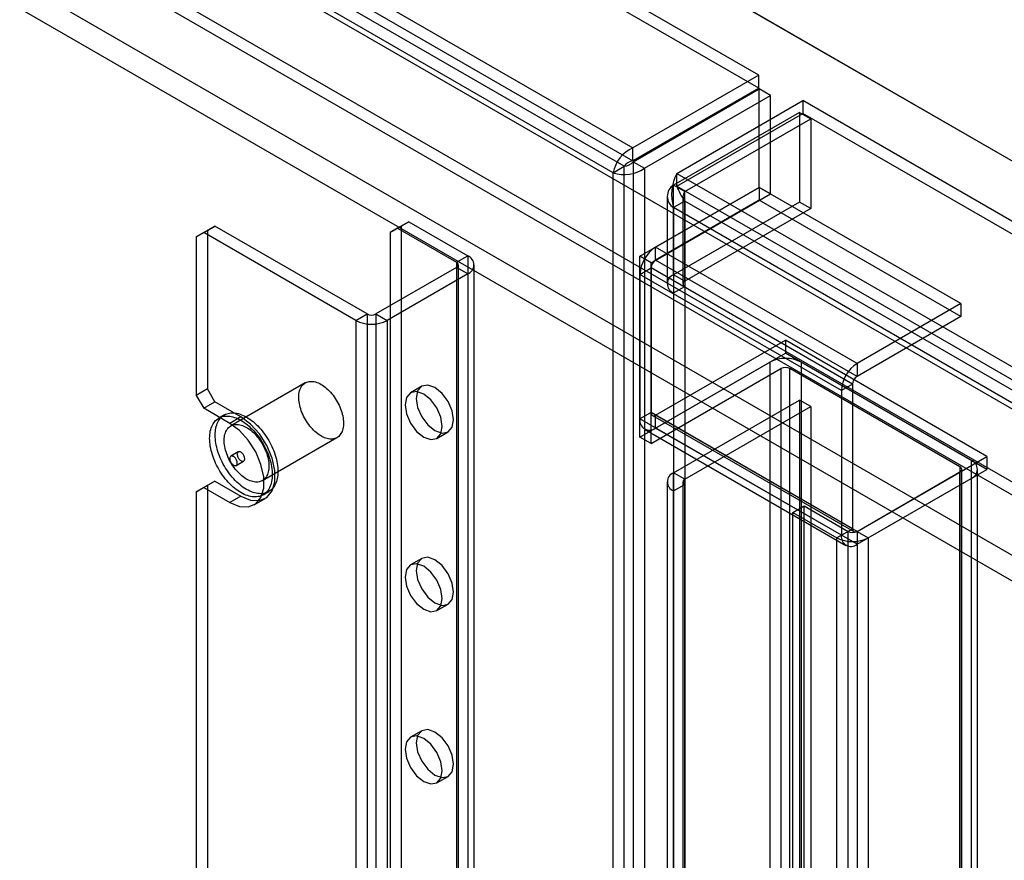
# Model space of a CAD drawing. Units: millimetres. Extents: x 63 to 4308, y 73 to 3064.
# Drawn here: x 3415 to 3485, y 2616 to 2676 of the extents above; entities that cross this region are included whole.
import ezdxf

# ---------------------------------------------------------------- set-up
doc = ezdxf.new("R2010")
doc.units = ezdxf.units.MM
doc.header["$LTSCALE"] = 2

msp = doc.modelspace()

# ---------------------------------------------------------------- linework, layer by layer
at = {"color": 7, "linetype": 'Continuous', "lineweight": 25}
for p, q in [((3790.29, 2489.954), (3153.894, 2857.338)), ((3790.29, 2489.954), (3155.485, 2856.419)), ((3467.573, 2671.967), (3153.427, 2853.319)), ((3467.573, 2671.048), (3153.427, 2852.401)), ((3144.465, 2848.145), (3458.61, 2666.793)), ((3144.465, 2847.227), (3458.61, 2665.874)), ((3457.216, 2665.026), (3143.632, 2846.054)), ((3458.011, 2665.485), (3144.427, 2846.513)), ((3765.471, 2480.523), (3159.092, 2830.578)), ((3766.267, 2480.982), (3159.887, 2831.037)), ((3775.017, 2481.134), (3169.168, 2830.883)), ((3775.812, 2480.675), (3169.963, 2830.424)), ((3766.001, 2475.929), (3160.152, 2825.679)), ((3765.206, 2474.552), (3159.357, 2824.301)), ((3467.573, 2671.967), (3458.61, 2666.793)), ((3467.573, 2671.048), (3467.573, 2671.967)), ((3467.573, 2671.048), (3458.61, 2665.874)), ((3458.648, 2665.809), (3467.61, 2670.983)), ((3467.61, 2663.984), (3467.61, 2670.983)), ((3468.406, 2670.524), (3467.61, 2670.983)), ((3459.443, 2665.35), (3468.406, 2670.524)), ((3468.406, 2663.525), (3468.406, 2670.524)), ((3461.753, 2664.981), (3470.716, 2670.155)), ((3470.716, 2670.155), (3470.716, 2669.237)), ((3786.05, 2488.117), (3470.716, 2670.155)), ((3470.477, 2669.313), (3461.515, 2664.139)), ((3461.753, 2664.063), (3470.716, 2669.237)), ((3462.31, 2663.68), (3471.273, 2668.854)), ((3470.477, 2669.313), (3471.273, 2668.854)), ((3470.477, 2669.313), (3470.477, 2662.944)), ((3786.05, 2487.198), (3470.716, 2669.237)), ((3471.273, 2668.854), (3471.273, 2662.485)), ((3458.61, 2665.874), (3458.61, 2666.793)), ((3457.216, 2665.026), (3458.011, 2665.485)), ((3458.011, 2303.063), (3458.011, 2665.485)), ((3458.648, 2665.809), (3458.648, 2302.739)), ((3458.648, 2665.809), (3459.443, 2665.35)), ((3459.443, 2665.35), (3459.443, 2302.28)), ((3457.216, 2302.604), (3457.216, 2665.026)), ((3461.753, 2664.981), (3777.087, 2482.943)), ((3461.753, 2664.063), (3461.753, 2664.981)), ((3459.125, 2659.085), (3467.61, 2663.984)), ((3467.61, 2663.984), (3460.239, 2659.728)), ((3461.515, 2657.77), (3461.515, 2664.139)), ((3462.31, 2663.68), (3461.515, 2664.139)), ((3461.753, 2664.063), (3777.087, 2482.024)), ((3468.406, 2663.525), (3467.61, 2663.984)), ((3467.61, 2663.984), (3467.61, 2663.065)), ((3481.929, 2655.718), (3467.61, 2663.984)), ((3459.921, 2658.626), (3468.406, 2663.525)), ((3461.053, 2663.343), (3461.053, 2657.127)), ((3462.178, 2663.343), (3462.178, 2657.127)), ((3462.31, 2657.311), (3462.31, 2663.68)), ((3467.61, 2663.065), (3460.239, 2658.81)), ((3462.31, 2663.006), (3461.515, 2662.547)), ((3470.477, 2662.944), (3461.515, 2657.77)), ((3461.515, 2662.547), (3461.515, 2656.484)), ((3775.099, 2481.519), (3461.515, 2662.547)), ((3775.894, 2481.978), (3462.31, 2663.006)), ((3462.31, 2663.006), (3462.31, 2656.944)), ((3481.929, 2654.799), (3467.61, 2663.065)), ((3471.273, 2662.485), (3470.477, 2662.944)), ((3471.273, 2662.485), (3462.31, 2657.311)), ((3428.896, 2661.226), (3428.101, 2660.767)), ((3428.366, 2660.92), (3428.896, 2661.226)), ((3439.715, 2654.98), (3428.896, 2661.226)), ((3441.359, 2660.767), (3442.155, 2661.226)), ((3442.685, 2661.532), (3441.889, 2661.073)), ((3442.155, 2661.226), (3442.685, 2661.532)), ((3442.155, 2661.226), (3442.155, 2344)), ((3442.685, 2661.532), (3446.875, 2659.114)), ((3427.57, 2660.46), (3428.366, 2660.92)), ((3428.101, 2660.767), (3427.57, 2660.46)), ((3427.57, 2660.46), (3427.57, 2649.192)), ((3438.92, 2654.521), (3428.101, 2660.767)), ((3428.366, 2660.92), (3428.366, 2649.651)), ((3441.889, 2661.073), (3441.359, 2660.767)), ((3441.359, 2660.767), (3441.359, 2343.541)), ((3441.889, 2661.073), (3446.079, 2658.654)), ((3446.079, 2658.654), (3446.875, 2659.114)), ((3446.875, 2659.114), (3446.875, 2340.663)), ((3459.125, 2646.225), (3459.125, 2659.085)), ((3459.921, 2658.626), (3459.125, 2659.085)), ((3474.558, 2651.462), (3460.239, 2659.728)), ((3460.239, 2658.81), (3460.239, 2659.728)), ((3446.079, 2658.654), (3446.079, 2340.203)), ((3446.211, 2340.02), (3446.211, 2658.471)), ((3447.336, 2340.02), (3447.336, 2658.471)), ((3459.921, 2645.766), (3459.921, 2658.626)), ((3474.558, 2650.544), (3460.239, 2658.81)), ((3446.079, 2658.287), (3440.351, 2654.98)), ((3446.875, 2657.828), (3441.147, 2654.521)), ((3446.875, 2657.828), (3446.079, 2658.287)), ((3446.079, 2658.287), (3446.079, 2339.836)), ((3446.875, 2657.828), (3446.875, 2339.377)), ((3459.125, 2657.799), (3459.921, 2658.259)), ((3459.125, 2657.799), (3459.125, 2647.511)), ((3473.444, 2649.533), (3459.125, 2657.799)), ((3459.921, 2658.259), (3459.921, 2647.97)), ((3474.24, 2649.992), (3459.921, 2658.259)), ((3462.31, 2657.311), (3461.515, 2657.77)), ((3461.515, 2656.484), (3462.31, 2656.944)), ((3461.515, 2656.484), (3461.515, 2642.399)), ((3462.31, 2656.944), (3462.31, 2642.858)), ((3481.929, 2655.718), (3474.558, 2651.462)), ((3481.929, 2655.718), (3481.929, 2654.799)), ((3438.92, 2654.521), (3439.715, 2654.98)), ((3439.715, 2654.98), (3439.715, 2336.53)), ((3440.351, 2654.98), (3441.147, 2654.521)), ((3440.351, 2654.98), (3440.351, 2336.53)), ((3438.92, 2654.521), (3438.92, 2336.07)), ((3441.147, 2654.521), (3441.147, 2336.07)), ((3481.929, 2654.799), (3474.558, 2650.544)), ((3460.239, 2647.786), (3469.467, 2653.113)), ((3469.467, 2653.113), (3469.467, 2652.195)), ((3483.785, 2644.847), (3469.467, 2653.113)), ((3460.239, 2646.868), (3469.467, 2652.195)), ((3483.785, 2643.929), (3469.467, 2652.195)), ((3459.125, 2646.225), (3468.353, 2651.552)), ((3468.353, 2651.552), (3468.353, 2328.202)), ((3482.672, 2644.572), (3470.58, 2651.552)), ((3470.58, 2651.552), (3470.58, 2328.202)), ((3474.558, 2651.462), (3474.558, 2650.544)), ((3459.921, 2645.766), (3469.148, 2651.093)), ((3469.148, 2651.093), (3469.148, 2327.743)), ((3469.785, 2327.743), (3469.785, 2651.093)), ((3481.876, 2644.112), (3469.785, 2651.093)), ((3435.329, 2650.084), (3430.025, 2647.023)), ((3474.24, 2649.992), (3473.444, 2649.533)), ((3474.24, 2649.992), (3474.24, 2639.704)), ((3428.366, 2649.651), (3427.57, 2649.192)), ((3428.896, 2648.733), (3428.366, 2649.651)), ((3443.604, 2649.836), (3442.808, 2649.377)), ((3473.444, 2649.533), (3473.444, 2639.245)), ((3427.57, 2649.192), (3428.101, 2648.274)), ((3428.101, 2648.274), (3428.896, 2648.733)), ((3430.752, 2647.661), (3428.896, 2648.733)), ((3461.515, 2643.685), (3470.477, 2648.859)), ((3470.477, 2648.859), (3470.477, 2326.733)), ((3471.273, 2648.4), (3470.477, 2648.859)), ((3429.957, 2647.202), (3428.101, 2648.274)), ((3459.921, 2647.97), (3459.125, 2647.511)), ((3474.24, 2639.704), (3459.921, 2647.97)), ((3462.31, 2643.226), (3471.273, 2648.4)), ((3471.273, 2648.4), (3471.273, 2326.274)), ((3429.575, 2647.802), (3429.178, 2647.572)), ((3430.752, 2647.661), (3429.957, 2647.202)), ((3473.444, 2639.245), (3459.125, 2647.511)), ((3460.014, 2647.764), (3474.333, 2639.498)), ((3460.239, 2646.868), (3460.239, 2647.786)), ((3474.558, 2639.52), (3460.239, 2647.786)), ((3444.683, 2646.129), (3445.478, 2646.589)), ((3459.451, 2646.79), (3473.77, 2638.524)), ((3474.558, 2638.602), (3460.239, 2646.868)), ((3432.275, 2643.125), (3437.578, 2646.187)), ((3459.921, 2645.766), (3459.125, 2646.225)), ((3430.565, 2645.169), (3430.035, 2644.863)), ((3430.41, 2644.213), (3430.94, 2644.52)), ((3474.558, 2639.52), (3483.785, 2644.847)), ((3482.672, 2644.572), (3482.672, 2321.221)), ((3483.785, 2644.847), (3483.785, 2643.929)), ((3461.515, 2321.559), (3461.515, 2643.685)), ((3462.31, 2643.226), (3461.515, 2643.685)), ((3474.558, 2638.602), (3483.785, 2643.929)), ((3474.558, 2639.52), (3481.876, 2643.745)), ((3481.876, 2644.112), (3481.876, 2320.762)), ((3481.876, 2320.395), (3481.876, 2643.745)), ((3482.008, 2320.579), (3482.008, 2643.929)), ((3483.133, 2320.579), (3483.133, 2643.929)), ((3428.896, 2643.099), (3428.101, 2642.64)), ((3428.366, 2642.793), (3428.896, 2643.099)), ((3428.896, 2643.099), (3430.752, 2642.027)), ((3461.053, 2643.042), (3461.053, 2320.917)), ((3462.178, 2643.042), (3462.178, 2320.917)), ((3462.31, 2321.1), (3462.31, 2643.226)), ((3475.353, 2639.061), (3482.672, 2643.286)), ((3482.672, 2643.286), (3482.672, 2319.936)), ((3427.57, 2642.333), (3428.366, 2642.793)), ((3428.101, 2642.64), (3427.57, 2642.333)), ((3427.57, 2642.333), (3427.57, 2361.362)), ((3428.101, 2642.64), (3429.957, 2641.568)), ((3428.366, 2642.793), (3428.366, 2361.821)), ((3432.327, 2642.116), (3432.725, 2642.346)), ((3461.515, 2642.399), (3462.31, 2642.858)), ((3461.515, 2642.399), (3461.515, 2320.274)), ((3462.31, 2642.858), (3462.31, 2320.733)), ((3430.752, 2642.027), (3429.957, 2641.568)), ((3431.682, 2641.397), (3432.477, 2641.856)), ((3469.997, 2640.867), (3470.792, 2641.326)), ((3469.997, 2640.867), (3473.126, 2639.061)), ((3469.997, 2317.517), (3469.997, 2640.867)), ((3470.792, 2641.326), (3473.921, 2639.52)), ((3470.792, 2317.976), (3470.792, 2641.326)), ((3473.921, 2639.52), (3473.126, 2639.061)), ((3473.444, 2639.245), (3474.24, 2639.704)), ((3473.921, 2316.17), (3473.921, 2639.52)), ((3474.558, 2639.52), (3475.353, 2639.061)), ((3474.558, 2639.52), (3474.558, 2316.17)), ((3474.558, 2639.52), (3474.558, 2638.602)), ((3473.126, 2315.711), (3473.126, 2639.061)), ((3475.353, 2639.061), (3475.353, 2315.711)), ((3443.604, 2637.588), (3442.808, 2637.129)), ((3444.683, 2633.881), (3445.478, 2634.341)), ((3443.604, 2625.34), (3442.808, 2624.881)), ((3444.683, 2621.633), (3445.478, 2622.092))]:
    msp.add_line(p, q, dxfattribs=at)
at = {"color": 7, "linetype": 'Continuous', "lineweight": 25, "flags": 128}
for points in [[(3461.849, 2663.841), (3461.778, 2664.073), (3461.753, 2664.324)], [(3436.454, 2649.973), (3436.552, 2649.912), (3436.651, 2649.844), (3436.749, 2649.77), (3436.845, 2649.69), (3436.94, 2649.603), (3437.034, 2649.511), (3437.125, 2649.414), (3437.213, 2649.311), (3437.298, 2649.204), (3437.381, 2649.093), (3437.459, 2648.978), (3437.534, 2648.86), (3437.604, 2648.739), (3437.671, 2648.616), (3437.732, 2648.491), (3437.788, 2648.365), (3437.84, 2648.237), (3437.885, 2648.11), (3437.926, 2647.982), (3437.96, 2647.855), (3437.989, 2647.729), (3438.012, 2647.605), (3438.029, 2647.482), (3438.04, 2647.362), (3438.044, 2647.246), (3438.043, 2647.132), (3438.035, 2647.023), (3438.021, 2646.918), (3438.001, 2646.817), (3437.976, 2646.722), (3437.944, 2646.632), (3437.906, 2646.548), (3437.863, 2646.47), (3437.815, 2646.398), (3437.761, 2646.334), (3437.702, 2646.276), (3437.638, 2646.225), (3437.57, 2646.182), (3437.497, 2646.146), (3437.42, 2646.118), (3437.34, 2646.098), (3437.256, 2646.086), (3437.169, 2646.081), (3437.079, 2646.085), (3436.987, 2646.097), (3436.893, 2646.116), (3436.797, 2646.143), (3436.7, 2646.178), (3436.602, 2646.221), (3436.503, 2646.271), (3436.404, 2646.328), (3436.305, 2646.392), (3436.207, 2646.463), (3436.11, 2646.54), (3436.014, 2646.624), (3435.92, 2646.713), (3435.828, 2646.808), (3435.738, 2646.908), (3435.651, 2647.012), (3435.567, 2647.122), (3435.487, 2647.235), (3435.41, 2647.351), (3435.337, 2647.471), (3435.269, 2647.593), (3435.205, 2647.717), (3435.146, 2647.843), (3435.092, 2647.97), (3435.044, 2648.097), (3435.001, 2648.225), (3434.963, 2648.353), (3434.931, 2648.479), (3434.906, 2648.604), (3434.886, 2648.728), (3434.872, 2648.849), (3434.864, 2648.967), (3434.863, 2649.082), (3434.867, 2649.194), (3434.878, 2649.301), (3434.895, 2649.404), (3434.918, 2649.502), (3434.947, 2649.595), (3434.981, 2649.682), (3435.022, 2649.763), (3435.068, 2649.838), (3435.119, 2649.906), (3435.175, 2649.967), (3435.237, 2650.021), (3435.303, 2650.068), (3435.373, 2650.108), (3435.448, 2650.14), (3435.526, 2650.164), (3435.609, 2650.18), (3435.694, 2650.188), (3435.782, 2650.189), (3435.873, 2650.181), (3435.967, 2650.166), (3436.062, 2650.142), (3436.158, 2650.111), (3436.256, 2650.072), (3436.355, 2650.026), (3436.454, 2649.973)], [(3443.746, 2649.284), (3443.238, 2649.461), (3442.808, 2649.377), (3442.521, 2649.046), (3442.42, 2648.519), (3442.521, 2647.874), (3442.808, 2647.212), (3443.238, 2646.632), (3443.746, 2646.222), (3444.253, 2646.046), (3444.683, 2646.129), (3444.97, 2646.46), (3445.071, 2646.988), (3444.97, 2647.632), (3444.683, 2648.295), (3444.253, 2648.875), (3443.746, 2649.284)], [(3444.541, 2646.681), (3445.048, 2646.505), (3445.479, 2646.589), (3445.766, 2646.919), (3445.867, 2647.447), (3445.766, 2648.091), (3445.479, 2648.754), (3445.048, 2649.334), (3444.541, 2649.743), (3444.034, 2649.92), (3443.604, 2649.836), (3443.316, 2649.505), (3443.215, 2648.978), (3443.316, 2648.334), (3443.604, 2647.671), (3444.034, 2647.091), (3444.541, 2646.681)], [(3431.15, 2647.646), (3431.267, 2647.575), (3431.383, 2647.498), (3431.499, 2647.413), (3431.613, 2647.322), (3431.727, 2647.226), (3431.839, 2647.123), (3431.948, 2647.014), (3432.056, 2646.901), (3432.161, 2646.782), (3432.264, 2646.658), (3432.363, 2646.531), (3432.459, 2646.399), (3432.552, 2646.264), (3432.641, 2646.125), (3432.725, 2645.983), (3432.805, 2645.839), (3432.881, 2645.693), (3432.952, 2645.545), (3433.018, 2645.396), (3433.079, 2645.246), (3433.135, 2645.096), (3433.185, 2644.945), (3433.23, 2644.795), (3433.269, 2644.646), (3433.302, 2644.498), (3433.329, 2644.351), (3433.35, 2644.206), (3433.365, 2644.064), (3433.375, 2643.924), (3433.378, 2643.788), (3433.375, 2643.655), (3433.365, 2643.526), (3433.35, 2643.402), (3433.329, 2643.281), (3433.302, 2643.166), (3433.269, 2643.056), (3433.23, 2642.952), (3433.185, 2642.853), (3433.135, 2642.761), (3433.079, 2642.674), (3433.018, 2642.595), (3432.952, 2642.522), (3432.881, 2642.456), (3432.805, 2642.397), (3432.725, 2642.346), (3432.641, 2642.302), (3432.552, 2642.266), (3432.459, 2642.237), (3432.363, 2642.216), (3432.264, 2642.203), (3432.161, 2642.198), (3432.056, 2642.201), (3431.948, 2642.212), (3431.839, 2642.23), (3431.727, 2642.257), (3431.613, 2642.291), (3431.499, 2642.332), (3431.383, 2642.381), (3431.267, 2642.438), (3431.15, 2642.502), (3431.034, 2642.573), (3430.917, 2642.65), (3430.802, 2642.735), (3430.687, 2642.825), (3430.574, 2642.922), (3430.462, 2643.025), (3430.352, 2643.133), (3430.244, 2643.247), (3430.139, 2643.366), (3430.037, 2643.489), (3429.937, 2643.617), (3429.841, 2643.749), (3429.748, 2643.884), (3429.66, 2644.023), (3429.575, 2644.164), (3429.495, 2644.308), (3429.419, 2644.455), (3429.348, 2644.602), (3429.282, 2644.751), (3429.221, 2644.901), (3429.166, 2645.052), (3429.115, 2645.202), (3429.071, 2645.353), (3429.032, 2645.502), (3428.999, 2645.65), (3428.972, 2645.797), (3428.95, 2645.942), (3428.935, 2646.084), (3428.926, 2646.223), (3428.923, 2646.36), (3428.926, 2646.493), (3428.935, 2646.622), (3428.95, 2646.746), (3428.972, 2646.866), (3428.999, 2646.982), (3429.032, 2647.092), (3429.071, 2647.196), (3429.115, 2647.295), (3429.166, 2647.387), (3429.221, 2647.474), (3429.282, 2647.553), (3429.348, 2647.626), (3429.419, 2647.692), (3429.495, 2647.751), (3429.575, 2647.802), (3429.66, 2647.846), (3429.748, 2647.882), (3429.841, 2647.911), (3429.937, 2647.931), (3430.037, 2647.944), (3430.139, 2647.949), (3430.244, 2647.947), (3430.352, 2647.936), (3430.462, 2647.917), (3430.574, 2647.891), (3430.687, 2647.857), (3430.802, 2647.815), (3430.917, 2647.766), (3431.034, 2647.71), (3431.15, 2647.646)], [(3430.752, 2647.416), (3430.869, 2647.346), (3430.985, 2647.268), (3431.101, 2647.184), (3431.216, 2647.093), (3431.329, 2646.996), (3431.441, 2646.893), (3431.551, 2646.785), (3431.658, 2646.671), (3431.764, 2646.552), (3431.866, 2646.429), (3431.966, 2646.301), (3432.062, 2646.169), (3432.154, 2646.034), (3432.243, 2645.895), (3432.327, 2645.754), (3432.408, 2645.61), (3432.483, 2645.464), (3432.554, 2645.316), (3432.621, 2645.167), (3432.681, 2645.017), (3432.737, 2644.866), (3432.787, 2644.716), (3432.832, 2644.566), (3432.871, 2644.416), (3432.904, 2644.268), (3432.931, 2644.121), (3432.952, 2643.977), (3432.968, 2643.834), (3432.977, 2643.695), (3432.98, 2643.558), (3432.977, 2643.426), (3432.968, 2643.297), (3432.952, 2643.172), (3432.931, 2643.052), (3432.904, 2642.937), (3432.871, 2642.827), (3432.832, 2642.722), (3432.787, 2642.623), (3432.737, 2642.531), (3432.681, 2642.445), (3432.621, 2642.365), (3432.554, 2642.292), (3432.483, 2642.226), (3432.408, 2642.168), (3432.327, 2642.116), (3432.243, 2642.072), (3432.154, 2642.036), (3432.062, 2642.008), (3431.966, 2641.987), (3431.866, 2641.974), (3431.764, 2641.969), (3431.658, 2641.972), (3431.551, 2641.982), (3431.441, 2642.001), (3431.329, 2642.027), (3431.216, 2642.061), (3431.101, 2642.103), (3430.985, 2642.152), (3430.869, 2642.208), (3430.752, 2642.272), (3430.636, 2642.343), (3430.52, 2642.421), (3430.404, 2642.505), (3430.289, 2642.596), (3430.176, 2642.693), (3430.064, 2642.795), (3429.954, 2642.904), (3429.847, 2643.018), (3429.741, 2643.136), (3429.639, 2643.26), (3429.539, 2643.387), (3429.443, 2643.519), (3429.351, 2643.655), (3429.262, 2643.793), (3429.177, 2643.935), (3429.097, 2644.079), (3429.021, 2644.225), (3428.95, 2644.373), (3428.884, 2644.522), (3428.824, 2644.672), (3428.768, 2644.822), (3428.718, 2644.973), (3428.673, 2645.123), (3428.634, 2645.272), (3428.601, 2645.421), (3428.574, 2645.567), (3428.553, 2645.712), (3428.537, 2645.854), (3428.528, 2645.994), (3428.525, 2646.13), (3428.528, 2646.263), (3428.537, 2646.392), (3428.553, 2646.517), (3428.574, 2646.637), (3428.601, 2646.752), (3428.634, 2646.862), (3428.673, 2646.966), (3428.718, 2647.065), (3428.768, 2647.158), (3428.824, 2647.244), (3428.884, 2647.324), (3428.95, 2647.396), (3429.021, 2647.462), (3429.097, 2647.521), (3429.177, 2647.572), (3429.262, 2647.616), (3429.351, 2647.652), (3429.443, 2647.681), (3429.539, 2647.702), (3429.639, 2647.715), (3429.741, 2647.72), (3429.847, 2647.717), (3429.954, 2647.706), (3430.064, 2647.688), (3430.176, 2647.662), (3430.289, 2647.628), (3430.404, 2647.586), (3430.52, 2647.537), (3430.636, 2647.48), (3430.752, 2647.416)], [(3429.957, 2641.568), (3430.644, 2641.285), (3431.276, 2641.254), (3431.801, 2641.476), (3432.176, 2641.934), (3432.372, 2642.59), (3432.372, 2643.392), (3432.176, 2644.274), (3431.801, 2645.166), (3431.276, 2645.994), (3430.644, 2646.691), (3429.957, 2647.202)], [(3430.752, 2642.027), (3431.44, 2641.745), (3432.071, 2641.713), (3432.596, 2641.935), (3432.972, 2642.393), (3433.167, 2643.049), (3433.167, 2643.851), (3432.972, 2644.734), (3432.596, 2645.625), (3432.071, 2646.453), (3431.44, 2647.15), (3430.752, 2647.661)], [(3431.15, 2646.911), (3431.249, 2646.85), (3431.348, 2646.783), (3431.445, 2646.709), (3431.542, 2646.628), (3431.637, 2646.542), (3431.73, 2646.45), (3431.821, 2646.352), (3431.91, 2646.25), (3431.995, 2646.143), (3432.077, 2646.032), (3432.156, 2645.917), (3432.231, 2645.799), (3432.301, 2645.678), (3432.367, 2645.555), (3432.429, 2645.43), (3432.485, 2645.303), (3432.536, 2645.176), (3432.582, 2645.048), (3432.622, 2644.92), (3432.657, 2644.793), (3432.686, 2644.667), (3432.709, 2644.543), (3432.726, 2644.421), (3432.736, 2644.301), (3432.741, 2644.184), (3432.739, 2644.071), (3432.732, 2643.961), (3432.718, 2643.856), (3432.698, 2643.756), (3432.672, 2643.66), (3432.641, 2643.57), (3432.603, 2643.486), (3432.56, 2643.408), (3432.511, 2643.337), (3432.457, 2643.272), (3432.399, 2643.214), (3432.335, 2643.164), (3432.266, 2643.12), (3432.194, 2643.085), (3432.117, 2643.057), (3432.037, 2643.037), (3431.953, 2643.024), (3431.866, 2643.02), (3431.776, 2643.024), (3431.684, 2643.035), (3431.59, 2643.054), (3431.494, 2643.082), (3431.397, 2643.117), (3431.298, 2643.159), (3431.2, 2643.209), (3431.101, 2643.266), (3431.002, 2643.33), (3430.904, 2643.401), (3430.807, 2643.478), (3430.711, 2643.562), (3430.616, 2643.651), (3430.524, 2643.746), (3430.435, 2643.846), (3430.348, 2643.951), (3430.264, 2644.06), (3430.183, 2644.173), (3430.107, 2644.29), (3430.034, 2644.409), (3429.966, 2644.531), (3429.902, 2644.655), (3429.843, 2644.781), (3429.789, 2644.908), (3429.741, 2645.036), (3429.697, 2645.164), (3429.66, 2645.291), (3429.628, 2645.418), (3429.602, 2645.543), (3429.582, 2645.666), (3429.569, 2645.787), (3429.561, 2645.906), (3429.559, 2646.021), (3429.564, 2646.132), (3429.575, 2646.24), (3429.592, 2646.343), (3429.615, 2646.441), (3429.643, 2646.533), (3429.678, 2646.62), (3429.718, 2646.701), (3429.764, 2646.776), (3429.815, 2646.844), (3429.872, 2646.906), (3429.933, 2646.96), (3429.999, 2647.007), (3430.07, 2647.046), (3430.144, 2647.078), (3430.223, 2647.102), (3430.305, 2647.118), (3430.391, 2647.127), (3430.479, 2647.127), (3430.57, 2647.12), (3430.663, 2647.104), (3430.758, 2647.081), (3430.855, 2647.05), (3430.953, 2647.011), (3431.051, 2646.965), (3431.15, 2646.911)], [(3430.752, 2645.15), (3430.712, 2645.17), (3430.672, 2645.182), (3430.635, 2645.187), (3430.6, 2645.183), (3430.569, 2645.171), (3430.542, 2645.152), (3430.52, 2645.125), (3430.503, 2645.092), (3430.492, 2645.053), (3430.488, 2645.009), (3430.489, 2644.961), (3430.497, 2644.911), (3430.511, 2644.859), (3430.53, 2644.806), (3430.555, 2644.755), (3430.584, 2644.705), (3430.617, 2644.659), (3430.653, 2644.618), (3430.692, 2644.581), (3430.732, 2644.551), (3430.773, 2644.527), (3430.813, 2644.511), (3430.852, 2644.503), (3430.888, 2644.503), (3430.921, 2644.511), (3430.95, 2644.526), (3430.975, 2644.549), (3430.994, 2644.579), (3431.008, 2644.616), (3431.016, 2644.657), (3431.017, 2644.703), (3431.013, 2644.752), (3431.002, 2644.804), (3430.985, 2644.856), (3430.963, 2644.908), (3430.936, 2644.959), (3430.905, 2645.007), (3430.87, 2645.051), (3430.832, 2645.09), (3430.793, 2645.124), (3430.752, 2645.15)], [(3430.222, 2644.232), (3430.263, 2644.212), (3430.302, 2644.2), (3430.34, 2644.196), (3430.375, 2644.2), (3430.406, 2644.211), (3430.433, 2644.231), (3430.455, 2644.257), (3430.472, 2644.291), (3430.482, 2644.33), (3430.487, 2644.373), (3430.486, 2644.421), (3430.478, 2644.472), (3430.464, 2644.524), (3430.445, 2644.576), (3430.42, 2644.628), (3430.391, 2644.677), (3430.358, 2644.723), (3430.321, 2644.765), (3430.283, 2644.801), (3430.242, 2644.832), (3430.202, 2644.855), (3430.162, 2644.871), (3430.123, 2644.879), (3430.087, 2644.88), (3430.053, 2644.872), (3430.024, 2644.856), (3430, 2644.833), (3429.98, 2644.803), (3429.966, 2644.767), (3429.959, 2644.725), (3429.957, 2644.679), (3429.962, 2644.63), (3429.973, 2644.579), (3429.989, 2644.526), (3430.011, 2644.474), (3430.038, 2644.424), (3430.07, 2644.376), (3430.104, 2644.332), (3430.142, 2644.292), (3430.182, 2644.259), (3430.222, 2644.232)], [(3444.541, 2634.433), (3445.048, 2634.257), (3445.479, 2634.341), (3445.766, 2634.671), (3445.867, 2635.199), (3445.766, 2635.843), (3445.479, 2636.506), (3445.048, 2637.086), (3444.541, 2637.495), (3444.034, 2637.672), (3443.604, 2637.588), (3443.316, 2637.257), (3443.215, 2636.73), (3443.316, 2636.086), (3443.604, 2635.423), (3444.034, 2634.843), (3444.541, 2634.433)], [(3443.746, 2637.036), (3443.238, 2637.213), (3442.808, 2637.129), (3442.521, 2636.798), (3442.42, 2636.271), (3442.521, 2635.626), (3442.808, 2634.964), (3443.238, 2634.384), (3443.746, 2633.974), (3444.253, 2633.798), (3444.683, 2633.881), (3444.97, 2634.212), (3445.071, 2634.74), (3444.97, 2635.384), (3444.683, 2636.047), (3444.253, 2636.627), (3443.746, 2637.036)], [(3443.746, 2624.788), (3443.238, 2624.964), (3442.808, 2624.881), (3442.521, 2624.55), (3442.42, 2624.022), (3442.521, 2623.378), (3442.808, 2622.716), (3443.238, 2622.135), (3443.746, 2621.726), (3444.253, 2621.55), (3444.683, 2621.633), (3444.97, 2621.964), (3445.071, 2622.492), (3444.97, 2623.136), (3444.683, 2623.798), (3444.253, 2624.379), (3443.746, 2624.788)], [(3444.541, 2622.185), (3445.048, 2622.009), (3445.479, 2622.092), (3445.766, 2622.423), (3445.867, 2622.951), (3445.766, 2623.595), (3445.479, 2624.258), (3445.048, 2624.838), (3444.541, 2625.247), (3444.034, 2625.424), (3443.604, 2625.34), (3443.316, 2625.009), (3443.215, 2624.482), (3443.316, 2623.837), (3443.604, 2623.175), (3444.034, 2622.595), (3444.541, 2622.185)]]:
    msp.add_lwpolyline(points, dxfattribs=at)
at = {"color": 7, "linetype": 'Continuous', "lineweight": 25}
for centre, radius, start, end in [((3459.657, 2664.533), 2.491, 114.85652, 168.58526), ((3458.01, 2667.387), 2.491, 251.41981, 305.13985), ((3458.793, 2664.937), 0.955, 101.04748, 144.97458), ((3457.928, 2666.436), 0.955, 275.03273, 318.95007), ((3464.444, 2663.489), 3.077, 150.97986, 197.82105), ((3461.996, 2663.343), 0.93, 121.14061, 238.85939), ((3465.521, 2665.374), 3.989, 199.1891, 216.4049), ((3462.681, 2663.343), 0.501, 137.74765, 222.25235), ((3446.63, 2658.471), 0.688, 290.78342, 69.21658), ((3461.536, 2657.693), 2.414, 122.52015, 177.47985), ((3446.009, 2658.471), 0.196, 290.78342, 69.21658), ((3460.611, 2658.227), 0.692, 122.60548, 177.39452), ((3461.759, 2657.127), 0.688, 110.78342, 249.21658), ((3462.38, 2657.127), 0.196, 110.78342, 249.21658), ((3440.033, 2655.595), 0.692, 242.60967, 297.39033), ((3440.033, 2656.671), 2.421, 242.60967, 297.39033), ((3469.467, 2649.403), 2.421, 62.60967, 117.39033), ((3475.855, 2649.427), 2.414, 122.52015, 177.47985), ((3469.467, 2650.479), 0.692, 62.60967, 117.39033), ((3474.93, 2649.961), 0.692, 122.60548, 177.39452), ((3460.115, 2647.939), 0.197, 170.78596, 309.20329), ((3459.806, 2647.405), 0.689, 171.13638, 308.85287), ((3482.428, 2643.929), 0.688, 290.78342, 69.21658), ((3461.759, 2643.042), 0.688, 110.78342, 249.21658), ((3481.807, 2643.929), 0.196, 290.78342, 69.21658), ((3462.38, 2643.042), 0.196, 110.78342, 249.21658), ((3474.24, 2640.134), 0.692, 242.60967, 297.39033), ((3474.434, 2639.673), 0.197, 170.78596, 309.20329), ((3474.24, 2641.21), 2.421, 242.60967, 297.39033), ((3474.125, 2639.139), 0.689, 171.13638, 308.85287)]:
    msp.add_arc(centre, radius, start, end, dxfattribs=at)

doc.saveas('drawing.dxf')
